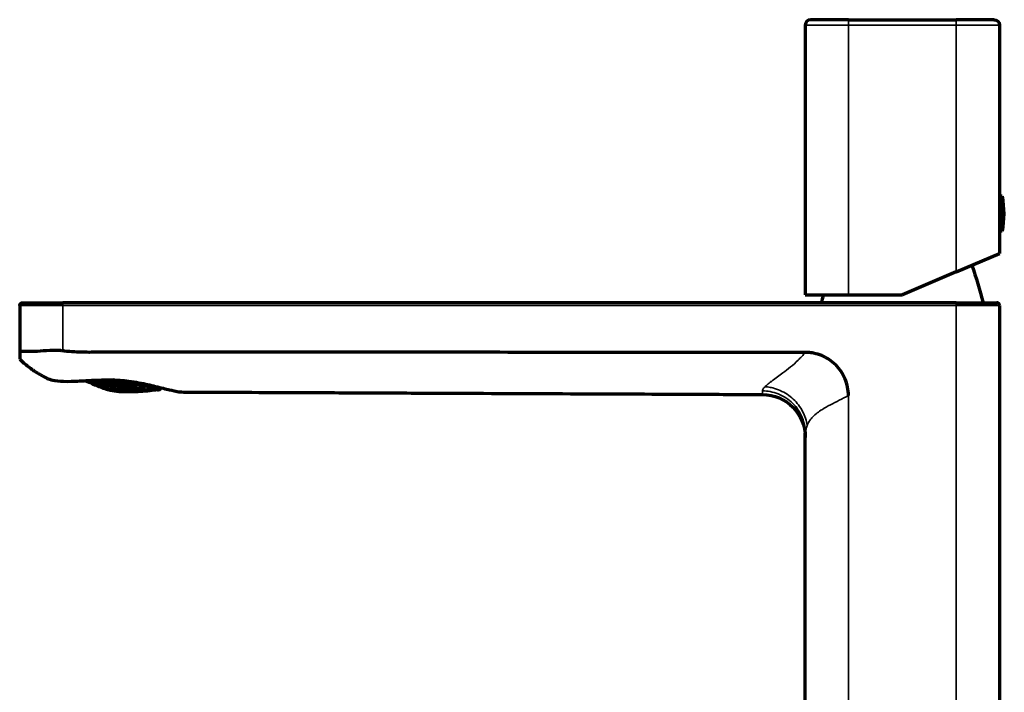
# Model space of a CAD drawing. Units: millimetres. Extents: x 109 to 799, y 66 to 583.
# Drawn here: x 109 to 292, y 459 to 583 of the extents above; entities that cross this region are included whole.
import ezdxf

# ---------------------------------------------------------------- set-up
doc = ezdxf.new("R2010")
doc.units = ezdxf.units.MM
doc.header["$LTSCALE"] = 0.75
doc.layers.add('Visible', color=7, linetype='Continuous', lineweight=70)
doc.layers.add('Visible Narrow', color=7, linetype='Continuous', lineweight=35)

msp = doc.modelspace()

# ---------------------------------------------------------------- linework, layer by layer
at = {"layer": 'Visible', "extrusion": (0, 1, 0)}
for p, q in [((262.99, 583.31), (255.99, 583.31)), ((262.99, 583.31), (282.99, 583.31)), ((289.99, 583.31), (282.99, 583.31)), ((254.99, 582.31), (254.99, 532.31)), ((290.99, 582.31), (290.99, 539.95)), ((291.49, 550.56), (290.99, 550.56)), ((291.49, 544.06), (291.49, 550.56)), ((291.49, 544.06), (290.99, 544.06)), ((282.99, 536.56), (290.99, 539.95)), ((282.99, 536.56), (272.99, 532.31)), ((254.99, 532.31), (262.99, 532.31)), ((262.99, 532.31), (272.99, 532.31)), ((109.34, 530.32), (109.34, 521.51)), ((109.84, 530.82), (117.34, 530.82)), ((282.99, 530.81), (117.34, 530.82)), ((282.99, 530.81), (290.49, 530.81)), ((283.89, 530.81), (283.89, 530.81)), ((290.99, 530.31), (290.99, 397.81)), ((122.09, 516.36), (122.1, 516.4)), ((122.38, 516.28), (122.35, 516.12)), ((122.41, 516.42), (122.4, 516.37)), ((123.3, 515.72), (123.33, 515.9)), ((123.35, 516), (123.39, 516.22)), ((123.42, 516.35), (123.44, 516.47)), ((123.59, 515.65), (123.56, 515.51)), ((123.64, 515.94), (123.6, 515.74)), ((123.71, 516.31), (123.66, 516.06)), ((124.51, 515.15), (124.54, 515.31)), ((124.56, 515.41), (124.6, 515.62)), ((124.62, 515.74), (124.67, 516)), ((124.85, 515.37), (124.82, 515.18)), ((124.92, 515.72), (124.88, 515.48)), ((125.78, 514.9), (125.82, 515.1)), ((125.92, 515.6), (125.97, 515.89)), ((126, 516.04), (126.07, 516.38)), ((126.08, 514.88), (126.05, 514.69)), ((126.22, 515.6), (126.17, 515.33)), ((126.31, 516.06), (126.25, 515.75)), ((135.42, 514.78), (126.58, 516.5)), ((127.15, 515.14), (127.2, 515.41)), ((127.23, 515.56), (127.29, 515.87)), ((127.39, 514.8), (127.35, 514.59)), ((127.54, 515.58), (127.49, 515.29)), ((127.64, 516.07), (127.57, 515.74)), ((128.41, 514.79), (128.45, 515.03)), ((128.72, 514.82), (128.68, 514.61)), ((128.79, 515.2), (128.74, 514.94)), ((129.75, 514.88), (129.8, 515.13)), ((130.06, 514.93), (130.02, 514.7)), ((130.14, 515.33), (130.09, 515.05)), ((131.04, 514.7), (131.08, 514.91)), ((131.1, 515.03), (131.15, 515.3)), ((131.42, 515.1), (131.37, 514.86)), ((132.34, 514.62), (132.38, 514.79)), ((132.4, 514.9), (132.44, 515.13)), ((135.43, 514.78), (135.48, 515.06)), ((127.03, 514.5), (127.06, 514.69)), ((128.35, 514.49), (128.39, 514.68)), ((128.66, 514.51), (128.63, 514.35)), ((129.64, 514.33), (129.67, 514.47)), ((129.69, 514.56), (129.72, 514.76)), ((130, 514.6), (129.96, 514.43)), ((130.99, 514.44), (131.02, 514.6)), ((131.35, 514.75), (131.31, 514.56)), ((132.66, 514.68), (132.63, 514.53)), ((254.99, 397.81), (254.99, 506.63))]:
    msp.add_line(p, q, dxfattribs=at)
at = {"layer": 'Visible'}
for centre, radius, start, end in [((255.99, 582.31), 1, 90, 180), ((290.49, 530.31), 0.5, 360, 89.9981), ((130.69, 535.94), 20.82, 257.6239, 260.3761), ((131.12, 538.18), 22.64, 257.7344, 260.2656), ((246.99, 505.79), 10.5, 81.0119, 81.0533)]:
    msp.add_arc(centre, radius, start, end, dxfattribs=at)
at = {"layer": 'Visible', "extrusion": (-2e-16, 0, -1)}
for centre, radius, start, end in [((-289.99, 582.31), 1, 90, 180), ((-274.03, 547.31), 17.75, 169.4522, 190.5478), ((-191.37, 505.01), 100, 160.8775, 165.0501), ((-354.6, 505.01), 100, 14.9545, 15.8452), ((-109.84, 530.32), 0.5, 0.0023, 90.0023), ((-130.33, 534.1), 19.22, 279.5092, 282.4908), ((-130.84, 536.75), 21.5, 279.6671, 282.3329), ((-246.99, 505.79), 8, 90.249, 180)]:
    msp.add_arc(centre, radius, start, end, dxfattribs=at)
for centre, major_axis, ratio, start_param, end_param in [((121.27, 519.47), (-8.74, 4.68), 0.264589, 4.482685, 4.535122), ((120.6, 520.36), (-8.84, 4.99), 0.286513, 4.384042, 4.393574), ((121.33, 518.51), (-6.88, 3.52), 0.223027, 4.310678, 4.45019), ((120.11, 522.35), (-10.55, 6.5), 0.343553, 4.198386, 4.289118), ((118.63, 532.32), (-16.16, 15.12), 0.499607, 4.003431, 4.019957), ((122.14, 517.2), (-5.26, 2.48), 0.169457, 4.167366, 4.360707), ((112.11, 533.11), (-19.16, 17.36), 0.318929, 3.756882, 3.816722), ((140.37, 527.89), (20.48, 7.79), 0.498878, 2.219172, 2.274329), ((135.42, 519.92), (12.53, 2.13), 0.36654, 1.87605, 1.961283), ((131.59, 515.36), (5.8, 0.33), 0.16945, 1.922442, 2.115796), ((144.72, 524.94), (22.05, 7.55), 0.323877, 2.426178, 2.489979), ((132.83, 516.28), (7.69, 0.69), 0.222999, 1.832928, 1.972463), ((135.24, 519.22), (11.98, 1.97), 0.340074, 1.984667, 2.076954), ((133.24, 517.14), (9.85, 1.06), 0.264536, 1.694666, 1.800469), ((134.2, 517.72), (10.06, 1.31), 0.286452, 1.793923, 1.899079)]:
    msp.add_ellipse(centre, major_axis=major_axis, ratio=ratio, start_param=start_param, end_param=end_param, dxfattribs=at)
at = {"layer": 'Visible'}
for centre, major_axis, ratio, start_param, end_param in [((120.77, 519.84), (-8.47, 4.67), 0.269072, 1.843589, 1.871271), ((120.56, 520.63), (-9.04, 5.14), 0.296675, 1.938062, 2.044461), ((119.47, 526.85), (-13.6, 10.13), 0.439852, 2.123889, 2.164965), ((118.93, 521.89), (-10.53, 6.62), 0.277939, 2.194201, 2.295861), ((-1500.2, 3971.03), (-1633.39, 3455.31), 0.047197, 3.094244, 3.09828), ((138.39, 524.15), (17.34, 4.99), 0.44841, 4.087446, 4.152469), ((145.09, 538.75), (26.93, 17.76), 0.568096, 3.807224, 3.848005), ((135.07, 519.13), (11.72, 1.85), 0.339471, 4.336175, 4.427203), ((136.26, 522.17), (14.69, 3.06), 0.433717, 4.288112, 4.360783), ((135.55, 518.08), (11.36, 1.84), 0.274016, 4.01631, 4.123889), ((134.31, 517.93), (10.27, 1.37), 0.296019, 4.24002, 4.346772), ((133.84, 517.3), (9.6, 1.16), 0.269124, 4.411866, 4.521536), ((135.18, 519.22), (12.23, 2.02), 0.340386, 4.449468, 4.53522)]:
    msp.add_ellipse(centre, major_axis=major_axis, ratio=ratio, start_param=start_param, end_param=end_param, dxfattribs=at)
for points, knots in [([(117.34, 521.89), (117.26, 521.9), (117.18, 521.91), (117.01, 521.93), (116.91, 521.94), (116.6, 521.96), (116.39, 521.97), (115.36, 521.99), (114.52, 521.93), (112.93, 521.81), (112.22, 521.76), (110.91, 521.74), (110.41, 521.77), (109.78, 521.79), (109.58, 521.79), (109.38, 521.69), (109.34, 521.62), (109.34, 521.51)], [0.000001, 0.000001, 0.000001, 0.000001, 0.023937, 0.023937, 0.052261, 0.052261, 0.116734, 0.116734, 0.365334, 0.365334, 0.604372, 0.604372, 0.872855, 0.872855, 1.085727, 1.085727, 1.240648, 1.240648, 1.240648, 1.240648]), ([(109.34, 521.51), (109.34, 521.12), (109.34, 520.83), (109.34, 520.44), (109.34, 520.34), (109.34, 520.34)], [-1.028593, -1.028593, -1.028593, -1.028593, -0.514565, -0.514565, -0.000002, -0.000002, -0.000002, -0.000002]), ([(109.34, 520.34), (109.85, 519.85), (110.37, 519.4), (110.92, 518.97), (111.46, 518.54), (112.04, 518.13), (112.68, 517.74), (113.24, 517.39), (113.84, 517.06), (114.48, 516.76)], [0, 0, 0, 0, 0.34581, 0.34581, 0.34581, 0.691628, 0.691628, 0.691628, 1, 1, 1, 1]), ([(254.99, 521.61), (252.12, 521.61), (245.38, 521.61), (231.39, 521.61), (212.45, 521.61), (192.91, 521.62), (176.16, 521.62), (163.81, 521.62), (152.48, 521.62), (143.35, 521.62), (136.38, 521.62), (131.73, 521.62), (128.23, 521.62), (125.38, 521.62), (123.07, 521.62), (121.29, 521.61), (119.47, 521.66), (118.14, 521.78), (117.43, 521.88), (117.34, 521.89)], [0, 0, 0, 0, 0.062168, 0.146079, 0.303405, 0.472948, 0.56983, 0.666712, 0.740945, 0.815178, 0.865439, 0.890569, 0.915699, 0.942329, 0.955644, 0.968958, 0.983347, 0.997736, 1, 1, 1, 1]), ([(262.99, 513.61), (262.99, 514.13), (262.93, 514.66), (262.83, 515.17), (262.72, 515.68), (262.57, 516.19), (262.37, 516.67), (261.97, 517.64), (261.38, 518.53), (260.64, 519.27), (259.9, 520.01), (259.01, 520.59), (258.04, 521), (257.56, 521.2), (257.06, 521.35), (256.54, 521.45), (256.2, 521.52), (255.86, 521.57), (255.51, 521.6), (255.34, 521.61), (255.16, 521.61), (254.99, 521.61)], [0, 0, 0, 0, 0.125, 0.125, 0.125, 0.25, 0.25, 0.25, 0.5, 0.5, 0.5, 0.75, 0.75, 0.75, 0.875, 0.875, 0.875, 0.958333, 0.958333, 0.958333, 1, 1, 1, 1]), ([(114.48, 516.76), (114.48, 516.76), (114.61, 516.69), (115.2, 516.52), (115.68, 516.41), (117.02, 516.25), (117.87, 516.22), (119.86, 516.26), (120.97, 516.34), (122.91, 516.44), (123.7, 516.48), (124.91, 516.51), (125.31, 516.52), (125.97, 516.51), (126.21, 516.51), (126.68, 516.5), (126.9, 516.49), (127.39, 516.47), (127.66, 516.46), (128.47, 516.4), (129, 516.35), (130.19, 516.2), (130.83, 516.1), (132.55, 515.77), (133.57, 515.53), (135.53, 515.05), (136.43, 514.83), (137.75, 514.53), (138.22, 514.43), (138.81, 514.3), (138.95, 514.26), (138.95, 514.26)], [-3.88341, -3.88341, -3.88341, -3.88341, -3.555005, -3.555005, -3.190509, -3.190509, -2.802703, -2.802703, -2.422334, -2.422334, -2.174738, -2.174738, -2.051788, -2.051788, -1.97759, -1.97759, -1.911687, -1.911687, -1.829352, -1.829352, -1.667604, -1.667604, -1.461391, -1.461391, -1.099636, -1.099636, -0.683706, -0.683706, -0.328601, -0.328601, -0.000001, -0.000001, -0.000001, -0.000001]), ([(134.9, 514.67), (134.42, 514.6), (133.95, 514.54), (132.28, 514.35), (131.08, 514.28), (129.33, 514.26), (128.75, 514.26), (127.62, 514.32), (127.06, 514.37), (125.97, 514.58), (125.43, 514.74), (124.36, 515.12), (123.82, 515.33), (122.68, 515.8), (122.08, 516.07), (121.49, 516.36)], [10.087826, 10.087826, 10.087826, 10.087826, 10.220491, 10.220491, 10.553745, 10.553745, 10.720373, 10.720373, 10.887, 10.887, 11.053627, 11.053627, 11.220255, 11.220255, 11.405632, 11.405632, 11.405632, 11.405632]), ([(124.76, 516.45), (124.75, 516.41), (124.74, 516.37), (124.72, 516.26), (124.71, 516.2), (124.7, 516.15)], [-11.60141381, -11.60141381, -11.60141381, -11.60141381, -11.56201589, -11.56201589, -11.5046165, -11.5046165, -11.5046165, -11.5046165]), ([(126.08, 514.88), (126.24, 514.84), (126.41, 514.81), (126.73, 514.74), (126.9, 514.71), (127.06, 514.69)], [-10.89461403, -10.89461403, -10.89461403, -10.89461403, -10.84477684, -10.84477684, -10.79493965, -10.79493965, -10.79493965, -10.79493965]), ([(127.08, 514.79), (126.92, 514.82), (126.75, 514.85), (126.43, 514.91), (126.27, 514.94), (126.1, 514.98)], [-10.87712838, -10.87712838, -10.87712838, -10.87712838, -10.82730233, -10.82730233, -10.77747627, -10.77747627, -10.77747627, -10.77747627]), ([(126.15, 515.21), (126.31, 515.17), (126.47, 515.14), (126.8, 515.08), (126.96, 515.05), (127.13, 515.02)], [-10.80771092, -10.80771092, -10.80771092, -10.80771092, -10.75818145, -10.75818145, -10.70865198, -10.70865198, -10.70865198, -10.70865198]), ([(128.82, 515.35), (128.83, 515.4), (128.84, 515.46), (128.86, 515.57), (128.87, 515.61), (128.88, 515.65)], [-10.23693343, -10.23693343, -10.23693343, -10.23693343, -10.17953404, -10.17953404, -10.14013612, -10.14013612, -10.14013612, -10.14013612]), ([(129.88, 515.57), (129.88, 515.56), (129.88, 515.55), (129.86, 515.45), (129.84, 515.36), (129.82, 515.27)], [-11.57122841, -11.57122841, -11.57122841, -11.57122841, -11.5628414, -11.5628414, -11.47443649, -11.47443649, -11.47443649, -11.47443649]), ([(138.95, 514.26), (140.01, 514.26), (141.07, 514.25), (142.13, 514.25), (145.54, 514.23), (148.97, 514.22), (152.4, 514.2), (155.83, 514.19), (159.25, 514.17), (162.67, 514.16), (167.13, 514.14), (171.6, 514.12), (176.07, 514.1), (180.54, 514.08), (185, 514.06), (189.47, 514.04), (197.29, 514.01), (205.1, 513.97), (212.92, 513.94), (220.18, 513.91), (227.43, 513.88), (234.68, 513.85), (238.55, 513.83), (242.42, 513.81), (246.29, 513.8), (246.53, 513.79), (246.78, 513.79), (247.02, 513.79)], [0, 0, 0, 0, 0.029607, 0.029607, 0.029607, 0.124603, 0.124603, 0.124603, 0.2196, 0.2196, 0.2196, 0.34358, 0.34358, 0.34358, 0.46756, 0.46756, 0.46756, 0.684525, 0.684525, 0.684525, 0.885855, 0.885855, 0.885855, 0.993236, 0.993236, 0.993236, 1, 1, 1, 1])]:
    msp.add_open_spline(points, degree=3, knots=knots, dxfattribs=at)
for points in [[(122.08, 516.28), (122.08, 516.26), (122.07, 516.23), (122.06, 516.19), (122.06, 516.17), (122.06, 516.15)], [(124.62, 515.74), (124.52, 515.77), (124.31, 515.84), (123.99, 515.95), (123.77, 516.02), (123.66, 516.06)], [(123.71, 516.31), (123.82, 516.28), (124.03, 516.2), (124.35, 516.1), (124.57, 516.04), (124.67, 516)], [(123.74, 516.45), (123.74, 516.46), (123.74, 516.47), (123.75, 516.48)], [(124.7, 516.15), (124.59, 516.18), (124.38, 516.24), (124.06, 516.34), (123.85, 516.42), (123.74, 516.45)], [(124.59, 516.5), (124.64, 516.49), (124.7, 516.47), (124.76, 516.45)], [(125.78, 514.9), (125.67, 514.93), (125.46, 514.98), (125.14, 515.08), (124.92, 515.14), (124.82, 515.18)], [(124.85, 515.37), (124.96, 515.34), (125.18, 515.27), (125.5, 515.19), (125.71, 515.13), (125.82, 515.1)], [(125.84, 515.22), (125.73, 515.24), (125.52, 515.3), (125.2, 515.39), (124.98, 515.45), (124.88, 515.48)], [(124.92, 515.72), (125.03, 515.69), (125.24, 515.63), (125.57, 515.54), (125.78, 515.49), (125.89, 515.47)], [(124.95, 515.85), (124.97, 515.94), (124.98, 516.04), (125, 516.14)], [(125.92, 515.6), (125.81, 515.62), (125.59, 515.68), (125.27, 515.76), (125.05, 515.82), (124.95, 515.85)], [(125, 516.14), (125.11, 516.11), (125.32, 516.05), (125.65, 515.97), (125.86, 515.91), (125.97, 515.89)], [(125.03, 516.29), (125.05, 516.36), (125.06, 516.44), (125.08, 516.51)], [(126, 516.04), (125.89, 516.07), (125.68, 516.12), (125.35, 516.2), (125.14, 516.26), (125.03, 516.29)], [(125.49, 516.52), (125.69, 516.47), (125.88, 516.42), (126.07, 516.38)], [(125.89, 515.47), (125.87, 515.38), (125.86, 515.3), (125.84, 515.22)], [(126.1, 514.98), (126.12, 515.05), (126.13, 515.13), (126.15, 515.21)], [(127.13, 515.02), (127.11, 514.94), (127.1, 514.86), (127.08, 514.79)], [(127.41, 514.91), (127.43, 514.99), (127.44, 515.07), (127.46, 515.16)], [(128.54, 515.45), (128.52, 515.35), (128.5, 515.26), (128.48, 515.17)], [(128.63, 515.93), (128.61, 515.82), (128.59, 515.71), (128.57, 515.6)], [(127.03, 514.5), (126.97, 514.51), (126.86, 514.53), (126.7, 514.55), (126.53, 514.58), (126.37, 514.62), (126.21, 514.65), (126.1, 514.68), (126.05, 514.69)], [(131.28, 514.36), (131.28, 514.37), (131.28, 514.4), (131.29, 514.44), (131.3, 514.47), (131.3, 514.49)], [(132.33, 514.54), (132.33, 514.53), (132.32, 514.5), (132.31, 514.46), (132.31, 514.44), (132.31, 514.42)], [(133.67, 514.63), (133.32, 514.59), (132.98, 514.56), (132.63, 514.53)], [(133.7, 514.77), (133.69, 514.75), (133.69, 514.72), (133.68, 514.67), (133.67, 514.64), (133.67, 514.63)]]:
    msp.add_open_spline(points, degree=3, dxfattribs=at)
at = {"layer": 'Visible', "extrusion": (1.15739e-11, 8.33999e-11, -1)}
msp.add_open_spline([(127.39, 514.8), (127.5, 514.78), (127.72, 514.75), (128.05, 514.71), (128.27, 514.69), (128.39, 514.68)], degree=3, dxfattribs=at)
at = {"layer": 'Visible', "extrusion": (1.24141e-11, 8.73468e-11, -1)}
msp.add_open_spline([(128.41, 514.79), (128.3, 514.8), (128.07, 514.83), (127.74, 514.87), (127.52, 514.9), (127.41, 514.91)], degree=3, dxfattribs=at)
at = {"layer": 'Visible', "extrusion": (1.3875e-11, 9.4413e-11, -1)}
msp.add_open_spline([(127.46, 515.16), (127.57, 515.14), (127.79, 515.11), (128.12, 515.07), (128.34, 515.04), (128.45, 515.03)], degree=3, dxfattribs=at)
at = {"layer": 'Visible', "extrusion": (1.45034e-11, 9.75024e-11, -1)}
msp.add_open_spline([(128.48, 515.17), (128.37, 515.18), (128.15, 515.2), (127.82, 515.24), (127.6, 515.28), (127.49, 515.29)], degree=3, dxfattribs=at)
at = {"layer": 'Visible', "extrusion": (1.55851e-11, 1.02875e-10, -1)}
msp.add_open_spline([(127.54, 515.58), (127.65, 515.57), (127.87, 515.53), (128.2, 515.49), (128.42, 515.46), (128.54, 515.45)], degree=3, dxfattribs=at)
at = {"layer": 'Visible', "extrusion": (1.60474e-11, 1.05187e-10, -1)}
msp.add_open_spline([(128.57, 515.6), (128.45, 515.62), (128.23, 515.64), (127.9, 515.69), (127.68, 515.72), (127.57, 515.74)], degree=3, dxfattribs=at)
at = {"layer": 'Visible', "extrusion": (-1.18361e-11, -9.94477e-11, -1)}
msp.add_open_spline([(127.64, 516.07), (127.96, 516.02), (128.29, 515.97), (128.63, 515.93)], degree=3, dxfattribs=at)
at = {"layer": 'Visible', "extrusion": (4.5486e-12, 1.0583e-10, -1)}
msp.add_open_spline([(128.72, 514.82), (128.83, 514.81), (129.05, 514.8), (129.38, 514.78), (129.61, 514.77), (129.72, 514.76)], degree=3, dxfattribs=at)
at = {"layer": 'Visible', "extrusion": (-8.4978e-12, -1.03439e-10, -1)}
msp.add_open_spline([(129.75, 514.88), (129.63, 514.88), (129.41, 514.89), (129.07, 514.91), (128.85, 514.93), (128.74, 514.94)], degree=3, dxfattribs=at)
at = {"layer": 'Visible', "extrusion": (-9.509e-12, -1.06738e-10, -1)}
msp.add_open_spline([(128.79, 515.2), (128.9, 515.19), (129.12, 515.17), (129.46, 515.15), (129.68, 515.14), (129.8, 515.13)], degree=3, dxfattribs=at)
at = {"layer": 'Visible', "extrusion": (-9.9509e-12, -1.08352e-10, -1)}
msp.add_open_spline([(129.82, 515.27), (129.71, 515.28), (129.49, 515.29), (129.15, 515.31), (128.93, 515.33), (128.82, 515.35)], degree=3, dxfattribs=at)
at = {"layer": 'Visible', "extrusion": (-1.07227e-11, -1.1139e-10, -1)}
msp.add_open_spline([(128.88, 515.65), (128.99, 515.64), (129.21, 515.62), (129.55, 515.59), (129.77, 515.58), (129.88, 515.57)], degree=3, dxfattribs=at)
at = {"layer": 'Visible', "extrusion": (9.6478e-12, 7.48522e-11, -1)}
msp.add_open_spline([(128.35, 514.49), (128.23, 514.5), (128.01, 514.52), (127.68, 514.55), (127.46, 514.58), (127.35, 514.59)], degree=3, dxfattribs=at)
at = {"layer": 'Visible', "extrusion": (1.54479e-11, -8.85432e-11, -1)}
msp.add_open_spline([(134.9, 514.67), (134.93, 514.67), (134.96, 514.68), (135.03, 514.69), (135.07, 514.69), (135.15, 514.71), (135.2, 514.71), (135.29, 514.73), (135.33, 514.74), (135.4, 514.76), (135.42, 514.77), (135.43, 514.78), (135.43, 514.78), (135.42, 514.78)], degree=3, knots=[0.06938542, 0.06938542, 0.06938542, 0.06938542, 0.07960301, 0.07960301, 0.09083197, 0.09083197, 0.10622909, 0.10622909, 0.12712683, 0.12712683, 0.14557411, 0.14557411, 0.16226449, 0.16226449, 0.16226449, 0.16226449], dxfattribs=at)
at = {"layer": 'Visible Narrow', "extrusion": (0, 1, 0)}
for p, q in [((262.99, 582.31), (262.99, 583.31)), ((282.99, 582.31), (282.99, 583.31)), ((262.99, 582.31), (254.99, 582.31)), ((262.99, 582.31), (282.99, 582.31)), ((262.99, 582.31), (262.99, 532.31)), ((290.99, 582.31), (282.99, 582.31)), ((282.99, 582.31), (282.99, 536.56)), ((109.34, 530.32), (117.34, 530.32)), ((117.34, 530.82), (117.34, 530.32)), ((282.99, 530.31), (117.34, 530.32)), ((117.34, 530.32), (117.34, 521.89)), ((282.99, 397.81), (282.99, 530.31)), ((282.99, 530.31), (290.99, 530.31)), ((135.42, 514.78), (135.47, 515.06)), ((262.99, 513.61), (262.99, 397.81))]:
    msp.add_line(p, q, dxfattribs=at)
at = {"layer": 'Visible Narrow'}
for points, knots in [([(282.99, 530.31), (282.99, 530.38), (282.99, 530.51), (282.99, 530.67), (282.99, 530.79), (282.99, 530.81), (282.99, 530.81)], [0, 0, 0, 0, 0.25, 0.5, 0.75, 0.9999833, 0.9999833, 0.9999833, 0.9999833]), ([(254.99, 521.61), (254.57, 521.09), (253.23, 519.65), (251.01, 517.91), (249.14, 516.57), (248.25, 515.88), (247.94, 515.62), (247.86, 515.54)], [0, 0, 0, 0, 0.179981, 0.539942, 0.809914, 0.944899, 1, 1, 1, 1]), ([(247.86, 515.54), (247.8, 515.5), (247.68, 515.39), (247.58, 515.29), (247.52, 515.24)], [0, 0, 0, 0, 0.43675, 1, 1, 1, 1]), ([(247.52, 515.24), (247.68, 515.22), (247.84, 515.21), (248, 515.19), (248.32, 515.15), (248.64, 515.09), (248.95, 515.01), (249.42, 514.89), (249.88, 514.73), (250.33, 514.53), (251.22, 514.14), (252.05, 513.6), (252.76, 512.94), (253.47, 512.28), (254.06, 511.51), (254.5, 510.67), (254.72, 510.26), (254.9, 509.82), (255.04, 509.39), (255.19, 508.95), (255.29, 508.5), (255.35, 508.06)], [0, 0, 0, 0, 0.041697, 0.041697, 0.041697, 0.125025, 0.125025, 0.125025, 0.250018, 0.250018, 0.250018, 0.500002, 0.500002, 0.500002, 0.749987, 0.749987, 0.749987, 0.874979, 0.874979, 0.874979, 1, 1, 1, 1]), ([(247.05, 514.47), (247.05, 514.46), (247.05, 514.44), (247.05, 514.43), (247.06, 514.4), (247.06, 514.37), (247.06, 514.34), (247.06, 514.32), (247.06, 514.29), (247.06, 514.27), (247.06, 514.24), (247.06, 514.22), (247.06, 514.2), (247.06, 514.18), (247.06, 514.16), (247.06, 514.14), (247.06, 514.13), (247.06, 514.11), (247.06, 514.09), (247.06, 514.08), (247.06, 514.06), (247.05, 514.04), (247.05, 514.03), (247.05, 514.02), (247.05, 514), (247.05, 514), (247.05, 514), (247.05, 514), (247.05, 513.99), (247.05, 513.98), (247.05, 513.96), (247.05, 513.95), (247.05, 513.94), (247.05, 513.93), (247.05, 513.92), (247.04, 513.91), (247.04, 513.9), (247.04, 513.89), (247.04, 513.88), (247.04, 513.87), (247.04, 513.87), (247.04, 513.86), (247.04, 513.85), (247.03, 513.84), (247.03, 513.84), (247.03, 513.83), (247.03, 513.83), (247.03, 513.82), (247.03, 513.82), (247.03, 513.81), (247.03, 513.81), (247.03, 513.8), (247.02, 513.8), (247.02, 513.8), (247.02, 513.8), (247.02, 513.79), (247.02, 513.79), (247.02, 513.79), (247.02, 513.79), (247.02, 513.79), (247.02, 513.79)], [0, 0, 0, 0, 0.02267, 0.02267, 0.02267, 0.085123, 0.085123, 0.085123, 0.1435, 0.1435, 0.1435, 0.199173, 0.199173, 0.199173, 0.252995, 0.252995, 0.252995, 0.305818, 0.305818, 0.305818, 0.358396, 0.358396, 0.358396, 0.408415, 0.408415, 0.408415, 0.411073, 0.411073, 0.411073, 0.463767, 0.463767, 0.463767, 0.516392, 0.516392, 0.516392, 0.568986, 0.568986, 0.568986, 0.621592, 0.621592, 0.621592, 0.674356, 0.674356, 0.674356, 0.728207, 0.728207, 0.728207, 0.784856, 0.784856, 0.784856, 0.846184, 0.846184, 0.846184, 0.913861, 0.913861, 0.913861, 0.990183, 0.990183, 0.990183, 1, 1, 1, 1]), ([(247.05, 514.47), (247.99, 514.46), (249, 514.28), (249.98, 513.9), (250.47, 513.71), (250.95, 513.46), (251.4, 513.17), (251.85, 512.87), (252.28, 512.53), (252.67, 512.15), (253.05, 511.77), (253.4, 511.35), (253.69, 510.9), (253.99, 510.45), (254.24, 509.98), (254.43, 509.5), (254.82, 508.54), (254.99, 507.55), (254.99, 506.63)], [0, 0, 0, 0, 0.25, 0.25, 0.25, 0.375, 0.375, 0.375, 0.5, 0.5, 0.5, 0.625, 0.625, 0.625, 0.75, 0.75, 0.75, 1, 1, 1, 1]), ([(255.35, 508.06), (255.39, 508.15), (255.43, 508.25), (255.47, 508.35), (255.56, 508.54), (255.66, 508.72), (255.78, 508.9), (255.96, 509.17), (256.16, 509.42), (256.4, 509.66), (256.87, 510.15), (257.46, 510.6), (258.15, 511.03), (259.06, 511.6), (260.16, 512.15), (261.29, 512.72), (261.85, 513.01), (262.42, 513.3), (262.99, 513.61)], [0, 0, 0, 0, 0.041666, 0.041666, 0.041666, 0.125, 0.125, 0.125, 0.25, 0.25, 0.25, 0.5, 0.5, 0.5, 0.833333, 0.833333, 0.833333, 1, 1, 1, 1]), ([(254.99, 506.63), (254.99, 506.75), (255.03, 507.1), (255.19, 507.62), (255.33, 507.99), (255.35, 508.06)], [0, 0, 0, 0, 0.374038, 0.898215, 1, 1, 1, 1])]:
    msp.add_open_spline(points, degree=3, knots=knots, dxfattribs=at)
for points in [[(249.29, 516.67), (249.29, 516.67), (249.29, 516.67), (249.3, 516.67)], [(249.91, 517.12), (249.91, 517.12), (249.91, 517.12), (249.91, 517.12)], [(247.52, 515.24), (247.42, 515.14), (247.25, 514.94), (247.09, 514.69), (247.05, 514.54), (247.05, 514.47)]]:
    msp.add_open_spline(points, degree=3, dxfattribs=at)

doc.saveas('drawing.dxf')
